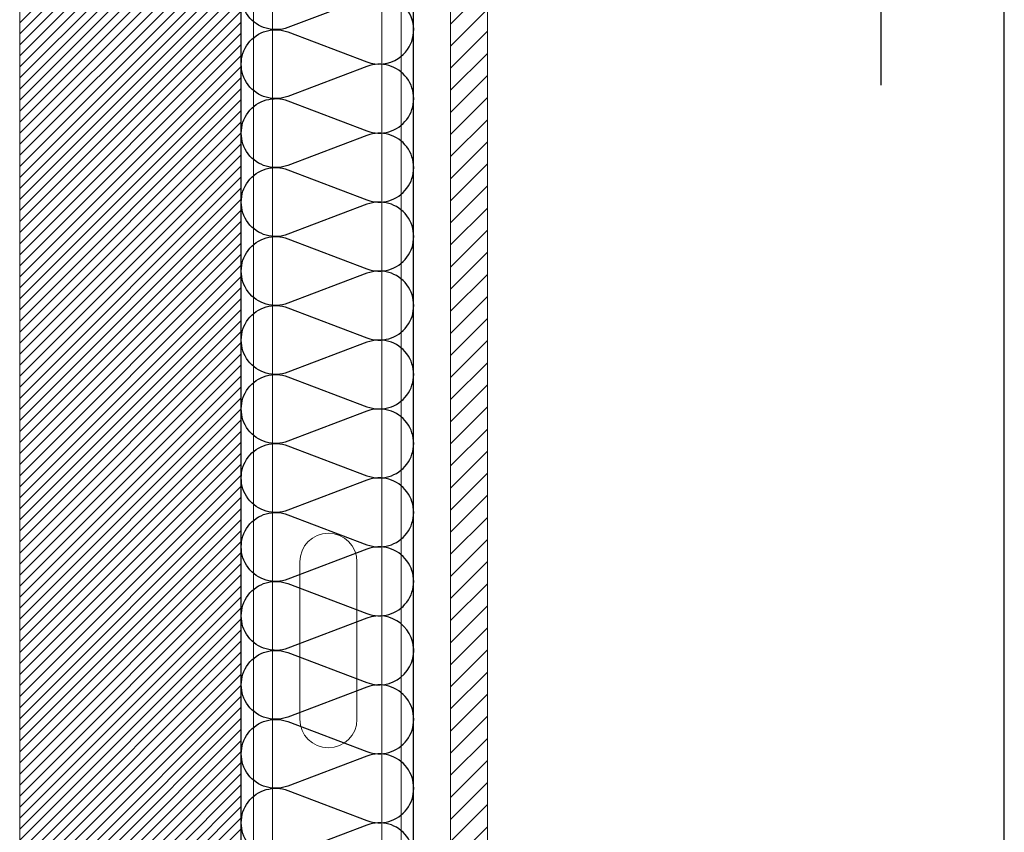
# Model space of a CAD drawing. Units: millimetres. Extents: x 2152.6 to 2220, y 1216.8 to 1271.1.
# Drawn here: x 2179.5 to 2179.9, y 1224.2 to 1224.5 of the extents above; entities that cross this region are included whole.
import ezdxf

# ---------------------------------------------------------------- set-up
doc = ezdxf.new("R2010")
doc.units = ezdxf.units.MM
doc.linetypes.add('TRAZOSX2', pattern=[1.5, 1, -0.5])
for name, color, linetype in [('AISLANTE', 2, 'Continuous'), ('PILARES', 5, 'Continuous'), ('RAYADO PIEDRA PALANCAR', 252, 'Continuous')]:
    doc.layers.add(name, color=color, linetype=linetype)
for name, color, linetype, lineweight in [('BLOQUE LADRILLO', 96, 'Continuous', 13), ('PERFILERIA PLADUR', 251, 'Continuous', 0), ('SECCION PIEZA', 96, 'Continuous', 13)]:
    doc.layers.add(name, color=color, linetype=linetype, lineweight=lineweight)

# ---------------------------------------------------------------- blocks, each defined once
blk = doc.blocks.new('A$C1DCD3045')
at = {"layer": 'PERFILERIA PLADUR'}
for p, q in [((-0.01211, -0.0268), (-0.01211, 0.03716)), ((0.01113, -0.0268), (0.01113, 0.03716))]:
    blk.add_line(p, q, dxfattribs=at)
for centre, start, end in [((-0.00049, 0.03716), 0, 180), ((-0.00049, -0.0268), 180, 0)]:
    blk.add_arc(centre, 0.01162, start, end, dxfattribs=at)

msp = doc.modelspace()

# ---------------------------------------------------------------- hatches: boundary and pattern name
at = {"layer": 'BLOQUE LADRILLO'}
h = msp.add_hatch(dxfattribs=at)
h.set_pattern_fill('LINE', color=251, scale=0.001, angle=45)
h.set_pattern_definition([(45, (-5e-13, -1.5898757), (-0.0022450640303, 0.0022450640303), [])])
h.paths.add_polyline_path([(2179.47182, 1224.69461), (2179.47182, 1223.48825), (2179.56182, 1223.48825), (2179.56182, 1224.69461)])
at = {"layer": 'RAYADO PIEDRA PALANCAR'}
h = msp.add_hatch(dxfattribs=at)
h.set_pattern_fill('LINE', color=256, scale=0.002, angle=45, style=0)
h.set_pattern_definition([(45, (12.238637, -3.899647), (-0.00449012806, 0.00449012806), [])])
h.paths.add_polyline_path([(2179.64681, 1224.69573), (2179.66181, 1224.69573), (2179.66181, 1223.63696), (2179.65184, 1223.63696), (2179.64681, 1223.63696)])

# ---------------------------------------------------------------- linework, layer by layer
for p, q in [((2179.87182, 1223.63112), (2179.87182, 1226.42396)), ((2179.56182, 1223.48825), (2179.56182, 1224.69573)), ((2179.63181, 1223.48825), (2179.63181, 1224.69573)), ((2179.63181, 1223.48825), (2179.63181, 1224.69573))]:
    msp.add_line(p, q)
at = {"layer": 'AISLANTE'}
for points in [[(2179.62562, 1224.50099, 0.894792), (2179.61291, 1224.52578), (2179.58082, 1224.51359, -1.44949), (2179.58082, 1224.5398)], [(2179.63178, 1224.2586, 0.567446), (2179.61291, 1224.27352), (2179.58082, 1224.26134, -1.44949), (2179.58082, 1224.28754), (2179.61291, 1224.27535, 1.44949), (2179.61291, 1224.30155), (2179.58082, 1224.28936, -1.44949), (2179.58082, 1224.31557), (2179.61291, 1224.30338, 1.44949), (2179.61291, 1224.32958), (2179.58082, 1224.31739, -1.44949), (2179.58082, 1224.3436), (2179.61291, 1224.33141, 1.44949), (2179.61291, 1224.35761), (2179.58082, 1224.34542, -1.44949), (2179.58082, 1224.37162), (2179.61291, 1224.35944, 1.44949), (2179.61291, 1224.38564), (2179.58082, 1224.37345, -1.44949), (2179.58082, 1224.39965), (2179.61291, 1224.38746, 1.44949), (2179.61291, 1224.41367), (2179.58082, 1224.40148, -1.44949), (2179.58082, 1224.42768), (2179.61291, 1224.41549, 1.44949), (2179.61291, 1224.4417), (2179.58082, 1224.42951, -1.44949), (2179.58082, 1224.45571), (2179.61291, 1224.44352, 1.44949), (2179.61291, 1224.46972), (2179.58082, 1224.45754, -1.44949), (2179.58082, 1224.48374), (2179.61291, 1224.47155, 1.44949), (2179.61291, 1224.49775), (2179.58082, 1224.48556, -1.44949), (2179.58082, 1224.51177), (2179.61291, 1224.49958, 0.241489), (2179.62562, 1224.50099)], [(2179.61291, 1224.16324, 1.44949), (2179.61291, 1224.18944), (2179.58082, 1224.17725, -1.44949), (2179.58082, 1224.20345), (2179.61291, 1224.19126, 1.44949), (2179.61291, 1224.21747), (2179.58082, 1224.20528, -1.44949), (2179.58082, 1224.23148), (2179.61291, 1224.21929, 1.44949), (2179.61291, 1224.2455), (2179.58082, 1224.23331, -1.44949), (2179.58082, 1224.25951), (2179.61291, 1224.24732, 0.575296), (2179.63173, 1224.26258, 0.575296)]]:
    msp.add_lwpolyline(points, format="xyb", dxfattribs=at)
at = {"layer": 'BLOQUE LADRILLO'}
msp.add_lwpolyline([(2179.47182, 1224.69461), (2179.56182, 1224.69461), (2179.56182, 1223.48825), (2179.47182, 1223.48825)], close=True, dxfattribs=at)
at = {"layer": 'PERFILERIA PLADUR'}
for p, q in [((2179.56676, 1224.68885), (2179.56676, 1223.48825)), ((2179.57459, 1224.68885), (2179.57459, 1223.48825)), ((2179.61891, 1224.68885), (2179.61891, 1223.48825)), ((2179.62674, 1224.68885), (2179.62674, 1223.48825))]:
    msp.add_line(p, q, dxfattribs=at)
at = {"layer": 'PILARES', "linetype": 'TRAZOSX2'}
msp.add_line((2179.82182, 1218.49015), (2179.82182, 1231.08907), dxfattribs=at)
at = {"layer": 'SECCION PIEZA'}
msp.add_lwpolyline([(2179.64681, 1224.69573), (2179.66181, 1224.69573), (2179.66181, 1223.63673), (2179.64681, 1223.63673)], close=True, dxfattribs=at)

# ---------------------------------------------------------------- block references
at = {"layer": 'PERFILERIA PLADUR', "xscale": -1}
msp.add_blockref('A$C1DCD3045', (2179.59673, 1224.25923), dxfattribs=at)

doc.saveas('drawing.dxf')
